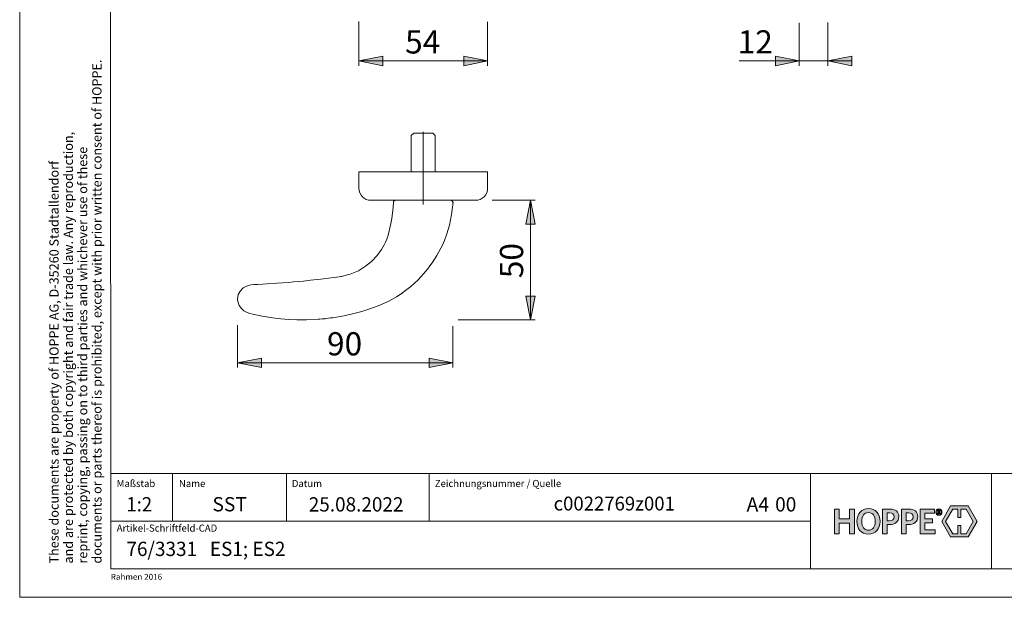
# Model space of a CAD drawing. Units: millimetres. Extents: x 0 to 16.5, y 0 to 11.7.
# Drawn here: x 0 to 8.1, y 0 to 4.8 of the extents above; entities that cross this region are included whole.
import ezdxf

# ---------------------------------------------------------------- set-up
doc = ezdxf.new("R2010")
doc.units = ezdxf.units.MM
doc.header["$MEASUREMENT"] = 0
doc.linetypes.add('AI-Linetype-5', pattern=[0.75057, 0.600456, -0.050038, 0.050038, -0.050038])
doc.layers.add('Ebene 1', color=7, linetype='Continuous', lineweight=0)

# ---------------------------------------------------------------- blocks, each defined once
blk = doc.blocks.new('Block_0')
at = {"layer": 'Ebene 1', "transparency": 33554687}
h = blk.add_hatch(color=7, dxfattribs=at)
h.dxf.hatch_style = 2
edge = h.paths.add_edge_path()
edge.add_spline(control_points=[(2.8063, 4.4353), (2.8063, 4.4353), (3.0023, 4.4742), (3.0023, 4.4742), (3.0023, 4.4742), (3.0023, 4.395), (3.0023, 4.395), (3.0023, 4.395), (2.8063, 4.4353), (2.8063, 4.4353)], knot_values=[0, 0, 0, 0, 1, 1, 1, 2, 2, 2, 3, 3, 3, 3], degree=3, periodic=0)
edge.add_line((2.8063, 4.4353), (2.8063, 4.4353))
edge = h.paths.add_edge_path()
edge.add_spline(control_points=[(3.8696, 4.4353), (3.8696, 4.4353), (3.6722, 4.395), (3.6722, 4.395), (3.6722, 4.395), (3.6722, 4.4742), (3.6722, 4.4742), (3.6722, 4.4742), (3.8696, 4.4353), (3.8696, 4.4353)], knot_values=[0, 0, 0, 0, 1, 1, 1, 2, 2, 2, 3, 3, 3, 3], degree=3, periodic=0)
edge.add_line((3.8696, 4.4353), (3.8696, 4.4353))
h = blk.add_hatch(color=7, dxfattribs=at)
h.dxf.hatch_style = 2
h.paths.add_polyline_path([(6.448, 4.4353), (6.2506, 4.395), (6.2506, 4.4742), (6.448, 4.4353)])
h = blk.add_hatch(color=7, dxfattribs=at)
h.dxf.hatch_style = 2
h.paths.add_polyline_path([(6.6842, 4.4353), (6.8816, 4.4742), (6.8816, 4.395), (6.6842, 4.4353)])
h = blk.add_hatch(color=7, dxfattribs=at)
h.dxf.hatch_style = 2
edge = h.paths.add_edge_path()
edge.add_spline(control_points=[(4.224, 2.2934), (4.224, 2.2934), (4.1851, 2.4908), (4.1851, 2.4908), (4.1851, 2.4908), (4.263, 2.4908), (4.263, 2.4908), (4.263, 2.4908), (4.224, 2.2934), (4.224, 2.2934)], knot_values=[0, 0, 0, 0, 1, 1, 1, 2, 2, 2, 3, 3, 3, 3], degree=3, periodic=0)
edge.add_line((4.224, 2.2934), (4.224, 2.2934))
edge = h.paths.add_edge_path()
edge.add_spline(control_points=[(4.224, 3.2831), (4.224, 3.2831), (4.263, 3.0857), (4.263, 3.0857), (4.263, 3.0857), (4.1851, 3.0857), (4.1851, 3.0857), (4.1851, 3.0857), (4.224, 3.2831), (4.224, 3.2831)], knot_values=[0, 0, 0, 0, 1, 1, 1, 2, 2, 2, 3, 3, 3, 3], degree=3, periodic=0)
edge.add_line((4.224, 3.2831), (4.224, 3.2831))
h = blk.add_hatch(color=7, dxfattribs=at)
h.dxf.hatch_style = 2
edge = h.paths.add_edge_path()
edge.add_spline(control_points=[(3.5833, 2.2406), (3.5833, 2.2406), (3.5833, 1.9001), (3.5833, 1.9001)], knot_values=[0, 0, 0, 0, 1, 1, 1, 1], degree=3, periodic=0)
edge.add_line((3.5833, 1.9001), (3.5833, 2.2406))
edge = h.paths.add_edge_path()
edge.add_spline(control_points=[(1.8014, 2.2489), (1.8014, 2.2489), (1.8014, 1.9001), (1.8014, 1.9001)], knot_values=[0, 0, 0, 0, 1, 1, 1, 1], degree=3, periodic=0)
edge.add_line((1.8014, 1.9001), (1.8014, 2.2489))
edge = h.paths.add_edge_path()
edge.add_spline(control_points=[(3.5833, 1.939), (3.5833, 1.939), (1.8014, 1.939), (1.8014, 1.939)], knot_values=[0, 0, 0, 0, 1, 1, 1, 1], degree=3, periodic=0)
edge.add_line((1.8014, 1.939), (3.5833, 1.939))
h = blk.add_hatch(color=7, dxfattribs=at)
h.dxf.hatch_style = 2
edge = h.paths.add_edge_path()
edge.add_spline(control_points=[(3.5833, 1.939), (3.5833, 1.939), (3.3859, 1.9001), (3.3859, 1.9001), (3.3859, 1.9001), (3.3859, 1.9779), (3.3859, 1.9779), (3.3859, 1.9779), (3.5833, 1.939), (3.5833, 1.939)], knot_values=[0, 0, 0, 0, 1, 1, 1, 2, 2, 2, 3, 3, 3, 3], degree=3, periodic=0)
edge.add_line((3.5833, 1.939), (3.5833, 1.939))
edge = h.paths.add_edge_path()
edge.add_spline(control_points=[(1.8014, 1.939), (1.8014, 1.939), (1.9987, 1.9779), (1.9987, 1.9779), (1.9987, 1.9779), (1.9987, 1.9001), (1.9987, 1.9001), (1.9987, 1.9001), (1.8014, 1.939), (1.8014, 1.939)], knot_values=[0, 0, 0, 0, 1, 1, 1, 2, 2, 2, 3, 3, 3, 3], degree=3, periodic=0)
edge.add_line((1.8014, 1.939), (1.8014, 1.939))
at = {"layer": 'Ebene 1', "color": 7, "lineweight": 9}
for p, q in [((6.448, 4.7494), (6.448, 4.395)), ((6.6842, 4.7522), (6.6842, 4.395)), ((6.448, 4.4353), (5.9509, 4.4353)), ((6.6842, 4.4353), (6.448, 4.4353)), ((6.6842, 4.4353), (6.8816, 4.4353))]:
    blk.add_line(p, q, dxfattribs=at)
at = {"layer": 'Ebene 1', "color": 7, "linetype": 'AI-Linetype-5', "lineweight": 9}
blk.add_line((3.3384, 3.2472), (3.3384, 3.8735), dxfattribs=at)
at = {"layer": 'Ebene 1', "color": 7, "lineweight": 9}
for points in [[(6.448, 4.4353), (6.2506, 4.395), (6.2506, 4.4742), (6.448, 4.4353)], [(6.6842, 4.4353), (6.8816, 4.4742), (6.8816, 4.395), (6.6842, 4.4353)]]:
    blk.add_lwpolyline(points, dxfattribs=at)
for points in [[(2.8063, 4.7619), (2.8063, 4.7619), (2.8063, 4.395), (2.8063, 4.395)], [(3.8696, 4.7578), (3.8696, 4.7578), (3.8696, 4.395), (3.8696, 4.395)], [(2.8063, 4.4353), (2.8063, 4.4353), (3.8696, 4.4353), (3.8696, 4.4353)], [(3.2594, 3.839), (3.2594, 3.839), (3.2386, 3.8182), (3.2386, 3.8182)], [(3.4359, 3.8182), (3.4359, 3.8182), (3.4165, 3.839), (3.4165, 3.839)], [(3.2386, 3.8182), (3.2386, 3.8182), (3.2386, 3.5193), (3.2386, 3.5193)], [(3.4359, 3.5193), (3.4359, 3.5193), (3.4359, 3.8182), (3.4359, 3.8182)], [(2.8063, 3.5193), (2.8063, 3.5193), (2.8063, 3.3817), (2.8063, 3.3817)], [(3.8696, 3.5193), (3.8696, 3.5193), (3.8696, 3.3817), (3.8696, 3.3817)], [(3.9085, 3.2831), (3.9085, 3.2831), (4.263, 3.2831), (4.263, 3.2831)], [(4.224, 2.2934), (4.224, 2.2934), (4.224, 3.2831), (4.224, 3.2831)], [(2.4699, 2.299), (2.4699, 2.299), (2.4769, 2.299), (2.4769, 2.299)], [(2.5783, 2.3101), (2.5783, 2.3101), (2.5881, 2.3115), (2.5881, 2.3115)], [(3.6278, 2.2934), (3.6278, 2.2934), (4.263, 2.2934), (4.263, 2.2934)], [(1.8014, 2.2489), (1.8014, 2.2489), (1.8014, 1.9001), (1.8014, 1.9001)], [(3.5833, 2.2406), (3.5833, 2.2406), (3.5833, 1.9001), (3.5833, 1.9001)], [(3.5833, 1.939), (3.5833, 1.939), (1.8014, 1.939), (1.8014, 1.939)]]:
    blk.add_open_spline(points, degree=3, dxfattribs=at)
for points, knots in [([(2.8063, 4.4353), (2.8063, 4.4353), (3.0023, 4.4742), (3.0023, 4.4742), (3.0023, 4.4742), (3.0023, 4.395), (3.0023, 4.395), (3.0023, 4.395), (2.8063, 4.4353), (2.8063, 4.4353)], [0, 0, 0, 0, 1, 1, 1, 2, 2, 2, 3, 3, 3, 3]), ([(3.8696, 4.4353), (3.8696, 4.4353), (3.6722, 4.395), (3.6722, 4.395), (3.6722, 4.395), (3.6722, 4.4742), (3.6722, 4.4742), (3.6722, 4.4742), (3.8696, 4.4353), (3.8696, 4.4353)], [0, 0, 0, 0, 1, 1, 1, 2, 2, 2, 3, 3, 3, 3]), ([(3.2594, 3.839), (3.2594, 3.839), (3.2594, 3.839), (3.2594, 3.839), (3.2594, 3.839), (3.265, 3.839), (3.265, 3.839), (3.265, 3.839), (3.2761, 3.839), (3.2761, 3.839), (3.2761, 3.839), (3.2928, 3.839), (3.2928, 3.839), (3.2928, 3.839), (3.3109, 3.839), (3.3109, 3.839), (3.3109, 3.839), (3.3317, 3.839), (3.3317, 3.839), (3.3317, 3.839), (3.3539, 3.839), (3.3539, 3.839), (3.3539, 3.839), (3.3734, 3.839), (3.3734, 3.839), (3.3734, 3.839), (3.3915, 3.839), (3.3915, 3.839), (3.3915, 3.839), (3.4054, 3.839), (3.4054, 3.839), (3.4054, 3.839), (3.4137, 3.839), (3.4137, 3.839), (3.4137, 3.839), (3.4165, 3.839), (3.4165, 3.839)], [0, 0, 0, 0, 1, 1, 1, 2, 2, 2, 3, 3, 3, 4, 4, 4, 5, 5, 5, 6, 6, 6, 7, 7, 7, 8, 8, 8, 9, 9, 9, 10, 10, 10, 11, 11, 11, 12, 12, 12, 12]), ([(3.8696, 3.5193), (3.8696, 3.5193), (3.8668, 3.5193), (3.8668, 3.5193), (3.8668, 3.5193), (3.8585, 3.5193), (3.8585, 3.5193), (3.8585, 3.5193), (3.8432, 3.5193), (3.8432, 3.5193), (3.8432, 3.5193), (3.8237, 3.5193), (3.8237, 3.5193), (3.8237, 3.5193), (3.7987, 3.5193), (3.7987, 3.5193), (3.7987, 3.5193), (3.7681, 3.5193), (3.7681, 3.5193), (3.7681, 3.5193), (3.7334, 3.5193), (3.7334, 3.5193), (3.7334, 3.5193), (3.6931, 3.5193), (3.6931, 3.5193), (3.6931, 3.5193), (3.65, 3.5193), (3.65, 3.5193), (3.65, 3.5193), (3.6041, 3.5193), (3.6041, 3.5193), (3.6041, 3.5193), (3.5541, 3.5193), (3.5541, 3.5193), (3.5541, 3.5193), (3.5027, 3.5193), (3.5027, 3.5193), (3.5027, 3.5193), (3.4485, 3.5193), (3.4485, 3.5193), (3.4485, 3.5193), (3.3929, 3.5193), (3.3929, 3.5193), (3.3929, 3.5193), (3.3373, 3.5193), (3.3373, 3.5193), (3.3373, 3.5193), (3.2817, 3.5193), (3.2817, 3.5193), (3.2817, 3.5193), (3.2275, 3.5193), (3.2275, 3.5193), (3.2275, 3.5193), (3.1732, 3.5193), (3.1732, 3.5193), (3.1732, 3.5193), (3.1218, 3.5193), (3.1218, 3.5193), (3.1218, 3.5193), (3.0718, 3.5193), (3.0718, 3.5193), (3.0718, 3.5193), (3.0245, 3.5193), (3.0245, 3.5193), (3.0245, 3.5193), (2.9814, 3.5193), (2.9814, 3.5193), (2.9814, 3.5193), (2.9425, 3.5193), (2.9425, 3.5193), (2.9425, 3.5193), (2.9078, 3.5193), (2.9078, 3.5193), (2.9078, 3.5193), (2.8772, 3.5193), (2.8772, 3.5193), (2.8772, 3.5193), (2.8522, 3.5193), (2.8522, 3.5193), (2.8522, 3.5193), (2.8313, 3.5193), (2.8313, 3.5193), (2.8313, 3.5193), (2.8174, 3.5193), (2.8174, 3.5193), (2.8174, 3.5193), (2.8091, 3.5193), (2.8091, 3.5193), (2.8091, 3.5193), (2.8063, 3.5193), (2.8063, 3.5193)], [0, 0, 0, 0, 1, 1, 1, 2, 2, 2, 3, 3, 3, 4, 4, 4, 5, 5, 5, 6, 6, 6, 7, 7, 7, 8, 8, 8, 9, 9, 9, 10, 10, 10, 11, 11, 11, 12, 12, 12, 13, 13, 13, 14, 14, 14, 15, 15, 15, 16, 16, 16, 17, 17, 17, 18, 18, 18, 19, 19, 19, 20, 20, 20, 21, 21, 21, 22, 22, 22, 23, 23, 23, 24, 24, 24, 25, 25, 25, 26, 26, 26, 27, 27, 27, 28, 28, 28, 29, 29, 29, 30, 30, 30, 30]), ([(2.8063, 3.3817), (2.8063, 3.3817), (2.8077, 3.3623), (2.8077, 3.3623), (2.8077, 3.3623), (2.8132, 3.3442), (2.8132, 3.3442), (2.8132, 3.3442), (2.823, 3.3261), (2.823, 3.3261), (2.823, 3.3261), (2.8341, 3.3122), (2.8341, 3.3122), (2.8341, 3.3122), (2.8494, 3.2997), (2.8494, 3.2997), (2.8494, 3.2997), (2.8661, 3.29), (2.8661, 3.29), (2.8661, 3.29), (2.8855, 3.2844), (2.8855, 3.2844), (2.8855, 3.2844), (2.905, 3.2831), (2.905, 3.2831)], [0, 0, 0, 0, 1, 1, 1, 2, 2, 2, 3, 3, 3, 4, 4, 4, 5, 5, 5, 6, 6, 6, 7, 7, 7, 8, 8, 8, 8]), ([(3.8696, 3.3817), (3.8696, 3.3817), (3.8682, 3.3623), (3.8682, 3.3623), (3.8682, 3.3623), (3.8627, 3.3442), (3.8627, 3.3442), (3.8627, 3.3442), (3.8529, 3.3261), (3.8529, 3.3261), (3.8529, 3.3261), (3.8404, 3.3122), (3.8404, 3.3122), (3.8404, 3.3122), (3.8251, 3.2997), (3.8251, 3.2997), (3.8251, 3.2997), (3.8084, 3.29), (3.8084, 3.29), (3.8084, 3.29), (3.7904, 3.2844), (3.7904, 3.2844), (3.7904, 3.2844), (3.7709, 3.2831), (3.7709, 3.2831)], [0, 0, 0, 0, 1, 1, 1, 2, 2, 2, 3, 3, 3, 4, 4, 4, 5, 5, 5, 6, 6, 6, 7, 7, 7, 8, 8, 8, 8]), ([(3.0912, 3.2636), (3.0912, 3.2636), (3.0857, 3.1941), (3.0857, 3.1941), (3.0857, 3.1941), (3.0759, 3.1163), (3.0759, 3.1163), (3.0759, 3.1163), (3.0593, 3.0412), (3.0593, 3.0412), (3.0593, 3.0412), (3.0481, 2.9953), (3.0481, 2.9953), (3.0481, 2.9953), (3.0356, 2.962), (3.0356, 2.962), (3.0356, 2.962), (3.0259, 2.9369), (3.0259, 2.9369), (3.0259, 2.9369), (3.0148, 2.9147), (3.0148, 2.9147), (3.0148, 2.9147), (2.9925, 2.8758), (2.9925, 2.8758), (2.9925, 2.8758), (2.9578, 2.8272), (2.9578, 2.8272), (2.9578, 2.8272), (2.9092, 2.7757), (2.9092, 2.7757), (2.9092, 2.7757), (2.8605, 2.7368), (2.8605, 2.7368), (2.8605, 2.7368), (2.8021, 2.7007), (2.8021, 2.7007), (2.8021, 2.7007), (2.734, 2.6715), (2.734, 2.6715), (2.734, 2.6715), (2.6576, 2.652), (2.6576, 2.652)], [0, 0, 0, 0, 1, 1, 1, 2, 2, 2, 3, 3, 3, 4, 4, 4, 5, 5, 5, 6, 6, 6, 7, 7, 7, 8, 8, 8, 9, 9, 9, 10, 10, 10, 11, 11, 11, 12, 12, 12, 13, 13, 13, 14, 14, 14, 14]), ([(3.7709, 3.2831), (3.7709, 3.2831), (3.7681, 3.2831), (3.7681, 3.2831), (3.7681, 3.2831), (3.7598, 3.2831), (3.7598, 3.2831), (3.7598, 3.2831), (3.7445, 3.2831), (3.7445, 3.2831), (3.7445, 3.2831), (3.7251, 3.2831), (3.7251, 3.2831), (3.7251, 3.2831), (3.7, 3.2831), (3.7, 3.2831), (3.7, 3.2831), (3.6695, 3.2831), (3.6695, 3.2831), (3.6695, 3.2831), (3.6347, 3.2831), (3.6347, 3.2831), (3.6347, 3.2831), (3.5972, 3.2831), (3.5972, 3.2831), (3.5972, 3.2831), (3.5541, 3.2831), (3.5541, 3.2831), (3.5541, 3.2831), (3.5096, 3.2831), (3.5096, 3.2831), (3.5096, 3.2831), (3.4624, 3.2831), (3.4624, 3.2831), (3.4624, 3.2831), (3.4123, 3.2831), (3.4123, 3.2831), (3.4123, 3.2831), (3.3623, 3.2831), (3.3623, 3.2831), (3.3623, 3.2831), (3.3122, 3.2831), (3.3122, 3.2831), (3.3122, 3.2831), (3.2622, 3.2831), (3.2622, 3.2831), (3.2622, 3.2831), (3.2136, 3.2831), (3.2136, 3.2831), (3.2136, 3.2831), (3.1663, 3.2831), (3.1663, 3.2831), (3.1663, 3.2831), (3.1204, 3.2831), (3.1204, 3.2831), (3.1204, 3.2831), (3.0787, 3.2831), (3.0787, 3.2831), (3.0787, 3.2831), (3.0398, 3.2831), (3.0398, 3.2831), (3.0398, 3.2831), (3.0051, 3.2831), (3.0051, 3.2831), (3.0051, 3.2831), (2.9759, 3.2831), (2.9759, 3.2831), (2.9759, 3.2831), (2.9508, 3.2831), (2.9508, 3.2831), (2.9508, 3.2831), (2.93, 3.2831), (2.93, 3.2831), (2.93, 3.2831), (2.9161, 3.2831), (2.9161, 3.2831), (2.9161, 3.2831), (2.9078, 3.2831), (2.9078, 3.2831), (2.9078, 3.2831), (2.905, 3.2831), (2.905, 3.2831)], [0, 0, 0, 0, 1, 1, 1, 2, 2, 2, 3, 3, 3, 4, 4, 4, 5, 5, 5, 6, 6, 6, 7, 7, 7, 8, 8, 8, 9, 9, 9, 10, 10, 10, 11, 11, 11, 12, 12, 12, 13, 13, 13, 14, 14, 14, 15, 15, 15, 16, 16, 16, 17, 17, 17, 18, 18, 18, 19, 19, 19, 20, 20, 20, 21, 21, 21, 22, 22, 22, 23, 23, 23, 24, 24, 24, 25, 25, 25, 26, 26, 26, 27, 27, 27, 27]), ([(3.0912, 3.2636), (3.0912, 3.2636), (3.0912, 3.2678), (3.0912, 3.2678), (3.0912, 3.2678), (3.0926, 3.2719), (3.0926, 3.2719), (3.0926, 3.2719), (3.094, 3.2747), (3.094, 3.2747), (3.094, 3.2747), (3.0968, 3.2775), (3.0968, 3.2775), (3.0968, 3.2775), (3.0996, 3.2803), (3.0996, 3.2803), (3.0996, 3.2803), (3.1037, 3.2817), (3.1037, 3.2817), (3.1037, 3.2817), (3.1065, 3.2831), (3.1065, 3.2831), (3.1065, 3.2831), (3.1107, 3.2831), (3.1107, 3.2831)], [0, 0, 0, 0, 1, 1, 1, 2, 2, 2, 3, 3, 3, 4, 4, 4, 5, 5, 5, 6, 6, 6, 7, 7, 7, 8, 8, 8, 8]), ([(3.1566, 2.5116), (3.1566, 2.5116), (3.2344, 2.57), (3.2344, 2.57), (3.2344, 2.57), (3.2956, 2.6256), (3.2956, 2.6256), (3.2956, 2.6256), (3.34, 2.6743), (3.34, 2.6743), (3.34, 2.6743), (3.372, 2.7118), (3.372, 2.7118), (3.372, 2.7118), (3.3929, 2.7396), (3.3929, 2.7396), (3.3929, 2.7396), (3.4109, 2.766), (3.4109, 2.766), (3.4109, 2.766), (3.4318, 2.7952), (3.4318, 2.7952), (3.4318, 2.7952), (3.4512, 2.8272), (3.4512, 2.8272), (3.4512, 2.8272), (3.4679, 2.8577), (3.4679, 2.8577), (3.4679, 2.8577), (3.4832, 2.8855), (3.4832, 2.8855), (3.4832, 2.8855), (3.4957, 2.9119), (3.4957, 2.9119), (3.4957, 2.9119), (3.5124, 2.9508), (3.5124, 2.9508), (3.5124, 2.9508), (3.5332, 3.0064), (3.5332, 3.0064), (3.5332, 3.0064), (3.5541, 3.0773), (3.5541, 3.0773), (3.5541, 3.0773), (3.5722, 3.1649), (3.5722, 3.1649), (3.5722, 3.1649), (3.5847, 3.2678), (3.5847, 3.2678)], [0, 0, 0, 0, 1, 1, 1, 2, 2, 2, 3, 3, 3, 4, 4, 4, 5, 5, 5, 6, 6, 6, 7, 7, 7, 8, 8, 8, 9, 9, 9, 10, 10, 10, 11, 11, 11, 12, 12, 12, 13, 13, 13, 14, 14, 14, 15, 15, 15, 16, 16, 16, 16]), ([(3.5124, 3.2831), (3.5124, 3.2831), (3.536, 3.2831), (3.536, 3.2831), (3.536, 3.2831), (3.5513, 3.2831), (3.5513, 3.2831), (3.5513, 3.2831), (3.561, 3.2831), (3.561, 3.2831), (3.561, 3.2831), (3.5638, 3.2831), (3.5638, 3.2831)], [0, 0, 0, 0, 1, 1, 1, 2, 2, 2, 3, 3, 3, 4, 4, 4, 4]), ([(3.5638, 3.2831), (3.5638, 3.2831), (3.568, 3.2831), (3.568, 3.2831), (3.568, 3.2831), (3.5722, 3.2817), (3.5722, 3.2817), (3.5722, 3.2817), (3.5749, 3.2789), (3.5749, 3.2789), (3.5749, 3.2789), (3.5777, 3.2775), (3.5777, 3.2775), (3.5777, 3.2775), (3.5805, 3.2733), (3.5805, 3.2733), (3.5805, 3.2733), (3.5833, 3.2705), (3.5833, 3.2705), (3.5833, 3.2705), (3.5833, 3.2664), (3.5833, 3.2664), (3.5833, 3.2664), (3.5833, 3.2622), (3.5833, 3.2622)], [0, 0, 0, 0, 1, 1, 1, 2, 2, 2, 3, 3, 3, 4, 4, 4, 5, 5, 5, 6, 6, 6, 7, 7, 7, 8, 8, 8, 8]), ([(4.224, 3.2831), (4.224, 3.2831), (4.263, 3.0857), (4.263, 3.0857), (4.263, 3.0857), (4.1851, 3.0857), (4.1851, 3.0857), (4.1851, 3.0857), (4.224, 3.2831), (4.224, 3.2831)], [0, 0, 0, 0, 1, 1, 1, 2, 2, 2, 3, 3, 3, 3]), ([(2.4894, 2.6312), (2.4894, 2.6312), (2.4046, 2.6214), (2.4046, 2.6214), (2.4046, 2.6214), (2.3476, 2.6145), (2.3476, 2.6145), (2.3476, 2.6145), (2.3045, 2.6103), (2.3045, 2.6103), (2.3045, 2.6103), (2.2656, 2.6075), (2.2656, 2.6075), (2.2656, 2.6075), (2.2225, 2.6034), (2.2225, 2.6034), (2.2225, 2.6034), (2.1767, 2.5992), (2.1767, 2.5992), (2.1767, 2.5992), (2.128, 2.5964), (2.128, 2.5964), (2.128, 2.5964), (2.0474, 2.5909), (2.0474, 2.5909), (2.0474, 2.5909), (1.9709, 2.5867), (1.9709, 2.5867), (1.9709, 2.5867), (1.9431, 2.5853), (1.9431, 2.5853), (1.9431, 2.5853), (1.9112, 2.5825), (1.9112, 2.5825), (1.9112, 2.5825), (1.875, 2.5728), (1.875, 2.5728), (1.875, 2.5728), (1.8486, 2.5575), (1.8486, 2.5575), (1.8486, 2.5575), (1.8264, 2.5339), (1.8264, 2.5339), (1.8264, 2.5339), (1.8083, 2.5033), (1.8083, 2.5033), (1.8083, 2.5033), (1.8014, 2.4658), (1.8014, 2.4658)], [0, 0, 0, 0, 1, 1, 1, 2, 2, 2, 3, 3, 3, 4, 4, 4, 5, 5, 5, 6, 6, 6, 7, 7, 7, 8, 8, 8, 9, 9, 9, 10, 10, 10, 11, 11, 11, 12, 12, 12, 13, 13, 13, 14, 14, 14, 15, 15, 15, 16, 16, 16, 16]), ([(2.6576, 2.652), (2.6576, 2.652), (2.6423, 2.6506), (2.6423, 2.6506), (2.6423, 2.6506), (2.5756, 2.6409), (2.5756, 2.6409), (2.5756, 2.6409), (2.4894, 2.6312), (2.4894, 2.6312)], [0, 0, 0, 0, 1, 1, 1, 2, 2, 2, 3, 3, 3, 3]), ([(2.6631, 2.6534), (2.6631, 2.6534), (2.6604, 2.6534), (2.6604, 2.6534), (2.6604, 2.6534), (2.6576, 2.652), (2.6576, 2.652)], [0, 0, 0, 0, 1, 1, 1, 2, 2, 2, 2]), ([(1.8014, 2.4658), (1.8014, 2.4658), (1.8041, 2.4463), (1.8041, 2.4463), (1.8041, 2.4463), (1.8153, 2.4129), (1.8153, 2.4129), (1.8153, 2.4129), (1.8333, 2.3879), (1.8333, 2.3879), (1.8333, 2.3879), (1.8528, 2.3699), (1.8528, 2.3699), (1.8528, 2.3699), (1.8806, 2.3546), (1.8806, 2.3546), (1.8806, 2.3546), (1.9042, 2.3476), (1.9042, 2.3476), (1.9042, 2.3476), (1.9279, 2.3421), (1.9279, 2.3421), (1.9279, 2.3421), (2.0043, 2.3254), (2.0043, 2.3254), (2.0043, 2.3254), (2.0905, 2.3115), (2.0905, 2.3115), (2.0905, 2.3115), (2.1586, 2.3031), (2.1586, 2.3031), (2.1586, 2.3031), (2.2253, 2.2976), (2.2253, 2.2976), (2.2253, 2.2976), (2.292, 2.2948), (2.292, 2.2948), (2.292, 2.2948), (2.3726, 2.2948), (2.3726, 2.2948), (2.3726, 2.2948), (2.4685, 2.299), (2.4685, 2.299)], [0, 0, 0, 0, 1, 1, 1, 2, 2, 2, 3, 3, 3, 4, 4, 4, 5, 5, 5, 6, 6, 6, 7, 7, 7, 8, 8, 8, 9, 9, 9, 10, 10, 10, 11, 11, 11, 12, 12, 12, 13, 13, 13, 14, 14, 14, 14]), ([(2.5867, 2.3115), (2.5867, 2.3115), (2.684, 2.3282), (2.684, 2.3282), (2.684, 2.3282), (2.7646, 2.3462), (2.7646, 2.3462), (2.7646, 2.3462), (2.8299, 2.3643), (2.8299, 2.3643), (2.8299, 2.3643), (2.8966, 2.3851), (2.8966, 2.3851), (2.8966, 2.3851), (2.9647, 2.4088), (2.9647, 2.4088), (2.9647, 2.4088), (3.0468, 2.4449), (3.0468, 2.4449), (3.0468, 2.4449), (3.1176, 2.4838), (3.1176, 2.4838), (3.1176, 2.4838), (3.1482, 2.5033), (3.1482, 2.5033), (3.1482, 2.5033), (3.151, 2.5061), (3.151, 2.5061)], [0, 0, 0, 0, 1, 1, 1, 2, 2, 2, 3, 3, 3, 4, 4, 4, 5, 5, 5, 6, 6, 6, 7, 7, 7, 8, 8, 8, 9, 9, 9, 9]), ([(3.151, 2.5061), (3.151, 2.5061), (3.1566, 2.5102), (3.1566, 2.5102), (3.1566, 2.5102), (3.1621, 2.5144), (3.1621, 2.5144)], [0, 0, 0, 0, 1, 1, 1, 2, 2, 2, 2]), ([(4.224, 2.2934), (4.224, 2.2934), (4.1851, 2.4908), (4.1851, 2.4908), (4.1851, 2.4908), (4.263, 2.4908), (4.263, 2.4908), (4.263, 2.4908), (4.224, 2.2934), (4.224, 2.2934)], [0, 0, 0, 0, 1, 1, 1, 2, 2, 2, 3, 3, 3, 3]), ([(2.4685, 2.299), (2.4685, 2.299), (2.4824, 2.3004), (2.4824, 2.3004), (2.4824, 2.3004), (2.5005, 2.3017), (2.5005, 2.3017), (2.5005, 2.3017), (2.5158, 2.3031), (2.5158, 2.3031), (2.5158, 2.3031), (2.5227, 2.3031), (2.5227, 2.3031), (2.5227, 2.3031), (2.5283, 2.3045), (2.5283, 2.3045)], [0, 0, 0, 0, 1, 1, 1, 2, 2, 2, 3, 3, 3, 4, 4, 4, 5, 5, 5, 5]), ([(2.5283, 2.3045), (2.5283, 2.3045), (2.5325, 2.3045), (2.5325, 2.3045), (2.5325, 2.3045), (2.5547, 2.3073), (2.5547, 2.3073), (2.5547, 2.3073), (2.5714, 2.3101), (2.5714, 2.3101), (2.5714, 2.3101), (2.5853, 2.3115), (2.5853, 2.3115)], [0, 0, 0, 0, 1, 1, 1, 2, 2, 2, 3, 3, 3, 4, 4, 4, 4]), ([(1.8014, 1.939), (1.8014, 1.939), (1.9987, 1.9779), (1.9987, 1.9779), (1.9987, 1.9779), (1.9987, 1.9001), (1.9987, 1.9001), (1.9987, 1.9001), (1.8014, 1.939), (1.8014, 1.939)], [0, 0, 0, 0, 1, 1, 1, 2, 2, 2, 3, 3, 3, 3]), ([(3.5833, 1.939), (3.5833, 1.939), (3.3859, 1.9001), (3.3859, 1.9001), (3.3859, 1.9001), (3.3859, 1.9779), (3.3859, 1.9779), (3.3859, 1.9779), (3.5833, 1.939), (3.5833, 1.939)], [0, 0, 0, 0, 1, 1, 1, 2, 2, 2, 3, 3, 3, 3])]:
    blk.add_open_spline(points, degree=3, knots=knots, dxfattribs=at)
at = {"layer": 'Ebene 1', "char_height": 0.2, "attachment_point": 7}
for s, insert in [('\\C7;\\FArial Unicode MS|b0|i0|c129;\\H0.191896;\\W1.000240;54', (3.1877, 4.4964)), ('\\C7;\\FArial Unicode MS|b0|i0|c129;\\H0.191896;\\W1.000240;12', (5.9384, 4.4964)), ('\\C7;\\FArial Unicode MS|b0|i0|c129;\\H0.191896;\\W1.000240;90', (2.5418, 2.0001))]:
    blk.add_mtext(s, dxfattribs=dict(at, insert=insert))
at = {"layer": 'Ebene 1', "insert": (4.1641, 2.6385), "char_height": 0.2, "attachment_point": 7, "rotation": 90}
blk.add_mtext('\\C7;\\FArial Unicode MS|b0|i0|c129;\\H0.191896;\\W1.000240;50', dxfattribs=at)

msp = doc.modelspace()

# ---------------------------------------------------------------- hatches: boundary and pattern name
at = {"layer": 'Ebene 1', "transparency": 33554687}
h = msp.add_hatch(color=7, dxfattribs=at)
h.dxf.hatch_style = 2
edge = h.paths.add_edge_path()
edge.add_spline(control_points=[(6.9038, 0.5253), (6.9038, 0.5253), (6.9038, 0.7298), (6.9038, 0.7298), (6.9038, 0.7298), (6.8644, 0.7298), (6.8644, 0.7298), (6.8644, 0.7298), (6.8644, 0.6492), (6.8644, 0.6492), (6.8644, 0.6492), (6.7775, 0.6492), (6.7775, 0.6492), (6.7775, 0.6492), (6.7775, 0.7298), (6.7775, 0.7298), (6.7775, 0.7298), (6.7381, 0.7298), (6.7381, 0.7298), (6.7381, 0.7298), (6.7381, 0.5253), (6.7381, 0.5253), (6.7381, 0.5253), (6.7775, 0.5253), (6.7775, 0.5253), (6.7775, 0.5253), (6.7775, 0.6142), (6.7775, 0.6142), (6.7775, 0.6142), (6.8644, 0.6142), (6.8644, 0.6142), (6.8644, 0.6142), (6.8644, 0.5253), (6.8644, 0.5253), (6.8644, 0.5253), (6.9038, 0.5253), (6.9038, 0.5253)], knot_values=[0, 0, 0, 0, 1, 1, 1, 2, 2, 2, 3, 3, 3, 4, 4, 4, 5, 5, 5, 6, 6, 6, 7, 7, 7, 8, 8, 8, 9, 9, 9, 10, 10, 10, 11, 11, 11, 12, 12, 12, 12], degree=3, periodic=0)
edge = h.paths.add_edge_path()
edge.add_spline(control_points=[(7.5705, 0.5253), (7.5705, 0.5253), (7.5705, 0.5585), (7.5705, 0.5585), (7.5705, 0.5585), (7.4875, 0.5585), (7.4875, 0.5585), (7.4875, 0.5585), (7.4875, 0.6148), (7.4875, 0.6148), (7.4875, 0.6148), (7.5503, 0.6148), (7.5503, 0.6148), (7.5503, 0.6148), (7.5503, 0.6486), (7.5503, 0.6486), (7.5503, 0.6486), (7.4875, 0.6486), (7.4875, 0.6486), (7.4875, 0.6486), (7.4875, 0.6966), (7.4875, 0.6966), (7.4875, 0.6966), (7.5675, 0.6966), (7.5675, 0.6966), (7.5675, 0.6966), (7.5675, 0.7298), (7.5675, 0.7298), (7.5675, 0.7298), (7.4487, 0.7298), (7.4487, 0.7298), (7.4487, 0.7298), (7.4487, 0.5253), (7.4487, 0.5253), (7.4487, 0.5253), (7.5705, 0.5253), (7.5705, 0.5253)], knot_values=[0, 0, 0, 0, 1, 1, 1, 2, 2, 2, 3, 3, 3, 4, 4, 4, 5, 5, 5, 6, 6, 6, 7, 7, 7, 8, 8, 8, 9, 9, 9, 10, 10, 10, 11, 11, 11, 12, 12, 12, 12], degree=3, periodic=0)
edge = h.paths.add_edge_path()
edge.add_spline(control_points=[(7.6088, 0.6908), (7.6088, 0.6908), (7.6012, 0.7021), (7.6012, 0.7021), (7.6012, 0.7021), (7.5991, 0.7021), (7.5991, 0.7021), (7.5991, 0.7021), (7.5991, 0.6911), (7.5991, 0.6911), (7.5991, 0.6911), (7.5927, 0.6911), (7.5927, 0.6911), (7.5927, 0.6911), (7.5927, 0.7199), (7.5927, 0.7199), (7.5927, 0.7199), (7.6026, 0.7199), (7.6026, 0.7199), (7.6092, 0.7199), (7.6132, 0.7167), (7.6132, 0.7111), (7.6132, 0.7071), (7.6112, 0.7045), (7.6077, 0.7032), (7.6077, 0.7032), (7.6155, 0.6919), (7.6155, 0.6919), (7.6155, 0.6919), (7.6088, 0.6908), (7.6088, 0.6908)], knot_values=[0, 0, 0, 0, 1, 1, 1, 2, 2, 2, 3, 3, 3, 4, 4, 4, 5, 5, 5, 6, 6, 6, 7, 7, 7, 8, 8, 8, 9, 9, 9, 10, 10, 10, 10], degree=3, periodic=0)
edge = h.paths.add_edge_path()
edge.add_spline(control_points=[(7.0201, 0.701), (6.9851, 0.701), (6.9641, 0.6723), (6.9641, 0.6276), (6.9641, 0.5828), (6.9851, 0.5541), (7.0201, 0.5541), (7.0554, 0.5541), (7.0764, 0.5828), (7.0764, 0.6276), (7.0764, 0.6723), (7.0551, 0.701), (7.0201, 0.701)], knot_values=[0, 0, 0, 0, 1, 1, 1, 2, 2, 2, 3, 3, 3, 4, 4, 4, 4], degree=3, periodic=0)
edge.add_line((7.0201, 0.701), (7.0201, 0.701))
edge = h.paths.add_edge_path()
edge.add_spline(control_points=[(7.0198, 0.5215), (6.9617, 0.5215), (6.9241, 0.5641), (6.9241, 0.6273), (6.9241, 0.6907), (6.962, 0.7336), (7.0204, 0.7336), (7.0791, 0.7336), (7.1161, 0.691), (7.1161, 0.6279), (7.1161, 0.5647), (7.0785, 0.5215), (7.0198, 0.5215)], knot_values=[0, 0, 0, 0, 1, 1, 1, 2, 2, 2, 3, 3, 3, 4, 4, 4, 4], degree=3, periodic=0)
edge.add_line((7.0198, 0.5215), (7.0198, 0.5215))
edge = h.paths.add_edge_path()
edge.add_spline(control_points=[(7.1942, 0.6984), (7.1942, 0.6984), (7.1755, 0.6984), (7.1755, 0.6984), (7.1755, 0.6984), (7.1755, 0.6323), (7.1755, 0.6323), (7.1755, 0.6323), (7.1927, 0.6323), (7.1927, 0.6323), (7.2179, 0.6323), (7.2327, 0.6427), (7.2327, 0.6661), (7.2327, 0.6874), (7.2194, 0.6984), (7.1942, 0.6984)], knot_values=[0, 0, 0, 0, 1, 1, 1, 2, 2, 2, 3, 3, 3, 4, 4, 4, 5, 5, 5, 5], degree=3, periodic=0)
edge.add_line((7.1942, 0.6984), (7.1942, 0.6984))
edge = h.paths.add_edge_path()
edge.add_spline(control_points=[(7.193, 0.6006), (7.193, 0.6006), (7.1755, 0.6006), (7.1755, 0.6006), (7.1755, 0.6006), (7.1755, 0.5253), (7.1755, 0.5253), (7.1755, 0.5253), (7.1364, 0.5253), (7.1364, 0.5253), (7.1364, 0.5253), (7.1364, 0.7298), (7.1364, 0.7298), (7.1364, 0.7298), (7.1963, 0.7298), (7.1963, 0.7298), (7.2431, 0.7298), (7.2713, 0.7082), (7.2713, 0.667), (7.2713, 0.6228), (7.2398, 0.6006), (7.193, 0.6006)], knot_values=[0, 0, 0, 0, 1, 1, 1, 2, 2, 2, 3, 3, 3, 4, 4, 4, 5, 5, 5, 6, 6, 6, 7, 7, 7, 7], degree=3, periodic=0)
edge.add_line((7.193, 0.6006), (7.193, 0.6006))
edge = h.paths.add_edge_path()
edge.add_spline(control_points=[(7.351, 0.6984), (7.351, 0.6984), (7.3324, 0.6984), (7.3324, 0.6984), (7.3324, 0.6984), (7.3324, 0.6323), (7.3324, 0.6323), (7.3324, 0.6323), (7.3495, 0.6323), (7.3495, 0.6323), (7.3747, 0.6323), (7.3896, 0.6427), (7.3896, 0.6661), (7.3896, 0.6874), (7.3762, 0.6984), (7.351, 0.6984)], knot_values=[0, 0, 0, 0, 1, 1, 1, 2, 2, 2, 3, 3, 3, 4, 4, 4, 5, 5, 5, 5], degree=3, periodic=0)
edge.add_line((7.351, 0.6984), (7.351, 0.6984))
edge = h.paths.add_edge_path()
edge.add_spline(control_points=[(7.3499, 0.6006), (7.3499, 0.6006), (7.3324, 0.6006), (7.3324, 0.6006), (7.3324, 0.6006), (7.3324, 0.5253), (7.3324, 0.5253), (7.3324, 0.5253), (7.2932, 0.5253), (7.2932, 0.5253), (7.2932, 0.5253), (7.2932, 0.7298), (7.2932, 0.7298), (7.2932, 0.7298), (7.3531, 0.7298), (7.3531, 0.7298), (7.3999, 0.7298), (7.4281, 0.7082), (7.4281, 0.667), (7.4281, 0.6228), (7.3967, 0.6006), (7.3499, 0.6006)], knot_values=[0, 0, 0, 0, 1, 1, 1, 2, 2, 2, 3, 3, 3, 4, 4, 4, 5, 5, 5, 6, 6, 6, 7, 7, 7, 7], degree=3, periodic=0)
edge.add_line((7.3499, 0.6006), (7.3499, 0.6006))
edge = h.paths.add_edge_path()
edge.add_spline(control_points=[(7.6021, 0.7147), (7.6021, 0.7147), (7.5991, 0.7147), (7.5991, 0.7147), (7.5991, 0.7147), (7.5991, 0.7066), (7.5991, 0.7066), (7.5991, 0.7066), (7.602, 0.7066), (7.602, 0.7066), (7.6051, 0.7066), (7.6069, 0.7079), (7.6069, 0.7107), (7.6069, 0.7133), (7.6052, 0.7147), (7.6021, 0.7147)], knot_values=[0, 0, 0, 0, 1, 1, 1, 2, 2, 2, 3, 3, 3, 4, 4, 4, 5, 5, 5, 5], degree=3, periodic=0)
edge.add_line((7.6021, 0.7147), (7.6021, 0.7147))
edge = h.paths.add_edge_path()
edge.add_spline(control_points=[(7.6024, 0.7276), (7.5903, 0.7276), (7.5807, 0.7193), (7.5807, 0.7045), (7.5807, 0.6899), (7.5903, 0.6816), (7.6024, 0.6816), (7.6146, 0.6816), (7.6242, 0.6899), (7.6242, 0.7045), (7.6242, 0.7193), (7.6144, 0.7276), (7.6024, 0.7276)], knot_values=[0, 0, 0, 0, 1, 1, 1, 2, 2, 2, 3, 3, 3, 4, 4, 4, 4], degree=3, periodic=0)
edge.add_line((7.6024, 0.7276), (7.6024, 0.7276))
edge = h.paths.add_edge_path()
edge.add_spline(control_points=[(7.6024, 0.6786), (7.5874, 0.6786), (7.577, 0.689), (7.577, 0.7045), (7.577, 0.72), (7.5876, 0.7306), (7.6024, 0.7306), (7.6174, 0.7306), (7.6278, 0.7201), (7.6278, 0.7045), (7.6278, 0.6891), (7.6171, 0.6786), (7.6024, 0.6786)], knot_values=[0, 0, 0, 0, 1, 1, 1, 2, 2, 2, 3, 3, 3, 4, 4, 4, 4], degree=3, periodic=0)
edge.add_line((7.6024, 0.6786), (7.6024, 0.6786))
h = msp.add_hatch(color=7, dxfattribs=at)
h.dxf.hatch_style = 2
edge = h.paths.add_edge_path()
edge.add_spline(control_points=[(7.6992, 0.755), (7.6992, 0.755), (7.6257, 0.6277), (7.6257, 0.6277), (7.6257, 0.6277), (7.6992, 0.5004), (7.6992, 0.5004), (7.6992, 0.5004), (7.846, 0.5004), (7.846, 0.5004), (7.846, 0.5004), (7.9196, 0.6276), (7.9196, 0.6276), (7.9196, 0.6276), (7.846, 0.755), (7.846, 0.755), (7.846, 0.755), (7.6992, 0.755), (7.6992, 0.755)], knot_values=[0, 0, 0, 0, 1, 1, 1, 2, 2, 2, 3, 3, 3, 4, 4, 4, 5, 5, 5, 6, 6, 6, 6], degree=3, periodic=0)
edge = h.paths.add_edge_path()
edge.add_spline(control_points=[(7.7853, 0.66), (7.7853, 0.66), (7.7853, 0.7298), (7.7853, 0.7298), (7.7853, 0.7298), (7.8278, 0.7298), (7.8278, 0.7298), (7.8278, 0.7298), (7.8868, 0.6276), (7.8868, 0.6276), (7.8868, 0.6276), (7.8277, 0.5253), (7.8277, 0.5253), (7.8277, 0.5253), (7.7853, 0.5253), (7.7853, 0.5253), (7.7853, 0.5253), (7.7853, 0.595), (7.7853, 0.595), (7.7853, 0.595), (7.7601, 0.595), (7.7601, 0.595), (7.7601, 0.595), (7.7601, 0.5253), (7.7601, 0.5253), (7.7601, 0.5253), (7.7176, 0.5253), (7.7176, 0.5253), (7.7176, 0.5253), (7.6585, 0.6276), (7.6585, 0.6276), (7.6585, 0.6276), (7.7175, 0.7298), (7.7175, 0.7298), (7.7175, 0.7298), (7.7601, 0.7298), (7.7601, 0.7298), (7.7601, 0.7298), (7.7601, 0.66), (7.7601, 0.66), (7.7601, 0.66), (7.7853, 0.66), (7.7853, 0.66)], knot_values=[0, 0, 0, 0, 1, 1, 1, 2, 2, 2, 3, 3, 3, 4, 4, 4, 5, 5, 5, 6, 6, 6, 7, 7, 7, 8, 8, 8, 9, 9, 9, 10, 10, 10, 11, 11, 11, 12, 12, 12, 13, 13, 13, 14, 14, 14, 14], degree=3, periodic=0)

# ---------------------------------------------------------------- linework, layer by layer
at = {"layer": 'Ebene 1', "color": 7, "lineweight": 9}
for p, q in [((0.7478, 11.4518), (0.7547, 0.2349)), ((9.0298, 1.023), (0.7547, 1.023)), ((1.2648, 1.023), (1.2648, 0.6296)), ((2.2058, 1.023), (2.2058, 0.6296)), ((3.3873, 1.023), (3.3873, 0.6296)), ((6.5397, 1.023), (6.5397, 0.2349)), ((8.0367, 1.023), (8.0367, 0.2349)), ((0.7547, 0.6296), (6.5397, 0.6296)), ((0.7547, 0.2349), (9.0298, 0.2349))]:
    msp.add_line(p, q, dxfattribs=at)
msp.add_lwpolyline([(16.548, 0), (0, 0), (0, 11.7018), (16.548, 11.7018)], close=True, dxfattribs=at)
at = {"layer": 'Ebene 1'}
for points, knots in [([(7.0198, 0.5215), (6.9617, 0.5215), (6.9241, 0.5641), (6.9241, 0.6273), (6.9241, 0.6907), (6.962, 0.7336), (7.0204, 0.7336), (7.0791, 0.7336), (7.1161, 0.691), (7.1161, 0.6279), (7.1161, 0.5647), (7.0785, 0.5215), (7.0198, 0.5215)], [0, 0, 0, 0, 1, 1, 1, 2, 2, 2, 3, 3, 3, 4, 4, 4, 4]), ([(7.6992, 0.755), (7.6992, 0.755), (7.6257, 0.6277), (7.6257, 0.6277), (7.6257, 0.6277), (7.6992, 0.5004), (7.6992, 0.5004), (7.6992, 0.5004), (7.846, 0.5004), (7.846, 0.5004), (7.846, 0.5004), (7.9196, 0.6276), (7.9196, 0.6276), (7.9196, 0.6276), (7.846, 0.755), (7.846, 0.755), (7.846, 0.755), (7.6992, 0.755), (7.6992, 0.755)], [0, 0, 0, 0, 1, 1, 1, 2, 2, 2, 3, 3, 3, 4, 4, 4, 5, 5, 5, 6, 6, 6, 6]), ([(6.9038, 0.5253), (6.9038, 0.5253), (6.9038, 0.7298), (6.9038, 0.7298), (6.9038, 0.7298), (6.8644, 0.7298), (6.8644, 0.7298), (6.8644, 0.7298), (6.8644, 0.6492), (6.8644, 0.6492), (6.8644, 0.6492), (6.7775, 0.6492), (6.7775, 0.6492), (6.7775, 0.6492), (6.7775, 0.7298), (6.7775, 0.7298), (6.7775, 0.7298), (6.7381, 0.7298), (6.7381, 0.7298), (6.7381, 0.7298), (6.7381, 0.5253), (6.7381, 0.5253), (6.7381, 0.5253), (6.7775, 0.5253), (6.7775, 0.5253), (6.7775, 0.5253), (6.7775, 0.6142), (6.7775, 0.6142), (6.7775, 0.6142), (6.8644, 0.6142), (6.8644, 0.6142), (6.8644, 0.6142), (6.8644, 0.5253), (6.8644, 0.5253), (6.8644, 0.5253), (6.9038, 0.5253), (6.9038, 0.5253)], [0, 0, 0, 0, 1, 1, 1, 2, 2, 2, 3, 3, 3, 4, 4, 4, 5, 5, 5, 6, 6, 6, 7, 7, 7, 8, 8, 8, 9, 9, 9, 10, 10, 10, 11, 11, 11, 12, 12, 12, 12]), ([(7.0201, 0.701), (6.9851, 0.701), (6.9641, 0.6723), (6.9641, 0.6276), (6.9641, 0.5828), (6.9851, 0.5541), (7.0201, 0.5541), (7.0554, 0.5541), (7.0764, 0.5828), (7.0764, 0.6276), (7.0764, 0.6723), (7.0551, 0.701), (7.0201, 0.701)], [0, 0, 0, 0, 1, 1, 1, 2, 2, 2, 3, 3, 3, 4, 4, 4, 4]), ([(7.193, 0.6006), (7.193, 0.6006), (7.1755, 0.6006), (7.1755, 0.6006), (7.1755, 0.6006), (7.1755, 0.5253), (7.1755, 0.5253), (7.1755, 0.5253), (7.1364, 0.5253), (7.1364, 0.5253), (7.1364, 0.5253), (7.1364, 0.7298), (7.1364, 0.7298), (7.1364, 0.7298), (7.1963, 0.7298), (7.1963, 0.7298), (7.2431, 0.7298), (7.2713, 0.7082), (7.2713, 0.667), (7.2713, 0.6228), (7.2398, 0.6006), (7.193, 0.6006)], [0, 0, 0, 0, 1, 1, 1, 2, 2, 2, 3, 3, 3, 4, 4, 4, 5, 5, 5, 6, 6, 6, 7, 7, 7, 7]), ([(7.1942, 0.6984), (7.1942, 0.6984), (7.1755, 0.6984), (7.1755, 0.6984), (7.1755, 0.6984), (7.1755, 0.6323), (7.1755, 0.6323), (7.1755, 0.6323), (7.1927, 0.6323), (7.1927, 0.6323), (7.2179, 0.6323), (7.2327, 0.6427), (7.2327, 0.6661), (7.2327, 0.6874), (7.2194, 0.6984), (7.1942, 0.6984)], [0, 0, 0, 0, 1, 1, 1, 2, 2, 2, 3, 3, 3, 4, 4, 4, 5, 5, 5, 5]), ([(7.3499, 0.6006), (7.3499, 0.6006), (7.3324, 0.6006), (7.3324, 0.6006), (7.3324, 0.6006), (7.3324, 0.5253), (7.3324, 0.5253), (7.3324, 0.5253), (7.2932, 0.5253), (7.2932, 0.5253), (7.2932, 0.5253), (7.2932, 0.7298), (7.2932, 0.7298), (7.2932, 0.7298), (7.3531, 0.7298), (7.3531, 0.7298), (7.3999, 0.7298), (7.4281, 0.7082), (7.4281, 0.667), (7.4281, 0.6228), (7.3967, 0.6006), (7.3499, 0.6006)], [0, 0, 0, 0, 1, 1, 1, 2, 2, 2, 3, 3, 3, 4, 4, 4, 5, 5, 5, 6, 6, 6, 7, 7, 7, 7]), ([(7.351, 0.6984), (7.351, 0.6984), (7.3324, 0.6984), (7.3324, 0.6984), (7.3324, 0.6984), (7.3324, 0.6323), (7.3324, 0.6323), (7.3324, 0.6323), (7.3495, 0.6323), (7.3495, 0.6323), (7.3747, 0.6323), (7.3896, 0.6427), (7.3896, 0.6661), (7.3896, 0.6874), (7.3762, 0.6984), (7.351, 0.6984)], [0, 0, 0, 0, 1, 1, 1, 2, 2, 2, 3, 3, 3, 4, 4, 4, 5, 5, 5, 5]), ([(7.5705, 0.5253), (7.5705, 0.5253), (7.5705, 0.5585), (7.5705, 0.5585), (7.5705, 0.5585), (7.4875, 0.5585), (7.4875, 0.5585), (7.4875, 0.5585), (7.4875, 0.6148), (7.4875, 0.6148), (7.4875, 0.6148), (7.5503, 0.6148), (7.5503, 0.6148), (7.5503, 0.6148), (7.5503, 0.6486), (7.5503, 0.6486), (7.5503, 0.6486), (7.4875, 0.6486), (7.4875, 0.6486), (7.4875, 0.6486), (7.4875, 0.6966), (7.4875, 0.6966), (7.4875, 0.6966), (7.5675, 0.6966), (7.5675, 0.6966), (7.5675, 0.6966), (7.5675, 0.7298), (7.5675, 0.7298), (7.5675, 0.7298), (7.4487, 0.7298), (7.4487, 0.7298), (7.4487, 0.7298), (7.4487, 0.5253), (7.4487, 0.5253), (7.4487, 0.5253), (7.5705, 0.5253), (7.5705, 0.5253)], [0, 0, 0, 0, 1, 1, 1, 2, 2, 2, 3, 3, 3, 4, 4, 4, 5, 5, 5, 6, 6, 6, 7, 7, 7, 8, 8, 8, 9, 9, 9, 10, 10, 10, 11, 11, 11, 12, 12, 12, 12]), ([(7.6024, 0.6786), (7.5874, 0.6786), (7.577, 0.689), (7.577, 0.7045), (7.577, 0.72), (7.5876, 0.7306), (7.6024, 0.7306), (7.6174, 0.7306), (7.6278, 0.7201), (7.6278, 0.7045), (7.6278, 0.6891), (7.6171, 0.6786), (7.6024, 0.6786)], [0, 0, 0, 0, 1, 1, 1, 2, 2, 2, 3, 3, 3, 4, 4, 4, 4]), ([(7.6024, 0.7276), (7.5903, 0.7276), (7.5807, 0.7193), (7.5807, 0.7045), (7.5807, 0.6899), (7.5903, 0.6816), (7.6024, 0.6816), (7.6146, 0.6816), (7.6242, 0.6899), (7.6242, 0.7045), (7.6242, 0.7193), (7.6144, 0.7276), (7.6024, 0.7276)], [0, 0, 0, 0, 1, 1, 1, 2, 2, 2, 3, 3, 3, 4, 4, 4, 4]), ([(7.6088, 0.6908), (7.6088, 0.6908), (7.6012, 0.7021), (7.6012, 0.7021), (7.6012, 0.7021), (7.5991, 0.7021), (7.5991, 0.7021), (7.5991, 0.7021), (7.5991, 0.6911), (7.5991, 0.6911), (7.5991, 0.6911), (7.5927, 0.6911), (7.5927, 0.6911), (7.5927, 0.6911), (7.5927, 0.7199), (7.5927, 0.7199), (7.5927, 0.7199), (7.6026, 0.7199), (7.6026, 0.7199), (7.6092, 0.7199), (7.6132, 0.7167), (7.6132, 0.7111), (7.6132, 0.7071), (7.6112, 0.7045), (7.6077, 0.7032), (7.6077, 0.7032), (7.6155, 0.6919), (7.6155, 0.6919), (7.6155, 0.6919), (7.6088, 0.6908), (7.6088, 0.6908)], [0, 0, 0, 0, 1, 1, 1, 2, 2, 2, 3, 3, 3, 4, 4, 4, 5, 5, 5, 6, 6, 6, 7, 7, 7, 8, 8, 8, 9, 9, 9, 10, 10, 10, 10]), ([(7.6021, 0.7147), (7.6021, 0.7147), (7.5991, 0.7147), (7.5991, 0.7147), (7.5991, 0.7147), (7.5991, 0.7066), (7.5991, 0.7066), (7.5991, 0.7066), (7.602, 0.7066), (7.602, 0.7066), (7.6051, 0.7066), (7.6069, 0.7079), (7.6069, 0.7107), (7.6069, 0.7133), (7.6052, 0.7147), (7.6021, 0.7147)], [0, 0, 0, 0, 1, 1, 1, 2, 2, 2, 3, 3, 3, 4, 4, 4, 5, 5, 5, 5]), ([(7.7853, 0.66), (7.7853, 0.66), (7.7853, 0.7298), (7.7853, 0.7298), (7.7853, 0.7298), (7.8278, 0.7298), (7.8278, 0.7298), (7.8278, 0.7298), (7.8868, 0.6276), (7.8868, 0.6276), (7.8868, 0.6276), (7.8277, 0.5253), (7.8277, 0.5253), (7.8277, 0.5253), (7.7853, 0.5253), (7.7853, 0.5253), (7.7853, 0.5253), (7.7853, 0.595), (7.7853, 0.595), (7.7853, 0.595), (7.7601, 0.595), (7.7601, 0.595), (7.7601, 0.595), (7.7601, 0.5253), (7.7601, 0.5253), (7.7601, 0.5253), (7.7176, 0.5253), (7.7176, 0.5253), (7.7176, 0.5253), (7.6585, 0.6276), (7.6585, 0.6276), (7.6585, 0.6276), (7.7175, 0.7298), (7.7175, 0.7298), (7.7175, 0.7298), (7.7601, 0.7298), (7.7601, 0.7298), (7.7601, 0.7298), (7.7601, 0.66), (7.7601, 0.66), (7.7601, 0.66), (7.7853, 0.66), (7.7853, 0.66)], [0, 0, 0, 0, 1, 1, 1, 2, 2, 2, 3, 3, 3, 4, 4, 4, 5, 5, 5, 6, 6, 6, 7, 7, 7, 8, 8, 8, 9, 9, 9, 10, 10, 10, 11, 11, 11, 12, 12, 12, 13, 13, 13, 14, 14, 14, 14])]:
    msp.add_open_spline(points, degree=3, knots=knots, dxfattribs=at)

# ---------------------------------------------------------------- block references
msp.add_blockref('Block_0', (0, 0), dxfattribs=at)

# ---------------------------------------------------------------- texts
at = {"layer": 'Ebene 1', "char_height": 0.2, "attachment_point": 7, "rotation": 90}
for s, insert in [('\\C7;\\FArial Unicode MS|b0|i0|c129;\\H0.076632;\\W1.000290;documents or parts thereof is prohibited, except with prior written consent of HOPPE.', (0.6767, 0.2792)), ('\\C7;\\FArial Unicode MS|b0|i0|c129;\\H0.076632;\\W1.000270;and are protected by both copyright and fair trade law. Any reproduction, ', (0.4403, 0.2792)), ('\\C7;\\FArial Unicode MS|b0|i0|c129;\\H0.076632;\\W1.000360;reprint, copying, passing on to third parties and whichever use of these ', (0.5585, 0.2792)), ('\\C7;\\FArial Unicode MS|b0|i0|c129;\\H0.076632;\\W1.000210;These documents are property of HOPPE AG, D-35260 Stadtallendorf', (0.3221, 0.2792))]:
    msp.add_mtext(s, dxfattribs=dict(at, insert=insert))
at = {"layer": 'Ebene 1', "char_height": 0.2, "attachment_point": 7}
for s, insert in [('\\C7;\\FArial Unicode MS|b0|i0|c129;\\H0.059045;\\W0.979941;Maßstab', (0.8024, 0.9114)), ('\\C7;\\FArial Unicode MS|b0|i0|c129;\\H0.059045;\\W0.979048;Name', (1.3173, 0.9114)), ('\\C7;\\FArial Unicode MS|b0|i0|c129;\\H0.059045;\\W0.978588;Datum', (2.251, 0.9114)), ('\\C7;\\FArial Unicode MS|b0|i0|c129;\\H0.059045;\\W0.976648;Zeichnungsnummer / Quelle', (3.4337, 0.9114)), ('\\C7;\\FArial Unicode MS|b0|i0|c129;\\H0.118090;\\W0.949613;1:2', (0.8829, 0.7104)), ('\\C7;\\FArial Unicode MS|b0|i0|c129;\\H0.118089;\\W0.984543;SST', (1.5945, 0.7105)), ('\\C7;\\FArial Unicode MS|b0|i0|c129;\\H0.118089;\\W0.973530;25.08.2022', (2.3906, 0.7093)), ('\\C7;\\FArial Unicode MS|b0|i0|c129;\\H0.114948;\\W0.978206;c0022769z001', (4.4163, 0.7176)), ('\\C7;\\FArial Unicode MS|b0|i0|c129;\\H0.118089;\\W0.993404;A4', (6.0121, 0.7093)), ('\\C7;\\FArial Unicode MS|b0|i0|c129;\\H0.118089;\\W0.979221;00', (6.2483, 0.7093)), ('\\C7;\\FArial Unicode MS|b0|i0|c129;\\H0.059045;\\W0.979969;Artikel-Schriftfeld-CAD', (0.8024, 0.5426)), ('\\C7;\\FArial Unicode MS|b0|i0|c129;\\H0.118089;\\W0.974668;76/3331   ES1; ES2', (0.8829, 0.3413)), ('\\C7;\\FArial Unicode MS|b0|i0|c129;\\H0.049204;\\W0.999490;Rahmen 2016', (0.7532, 0.1445))]:
    msp.add_mtext(s, dxfattribs=dict(at, insert=insert))

doc.saveas('drawing.dxf')
